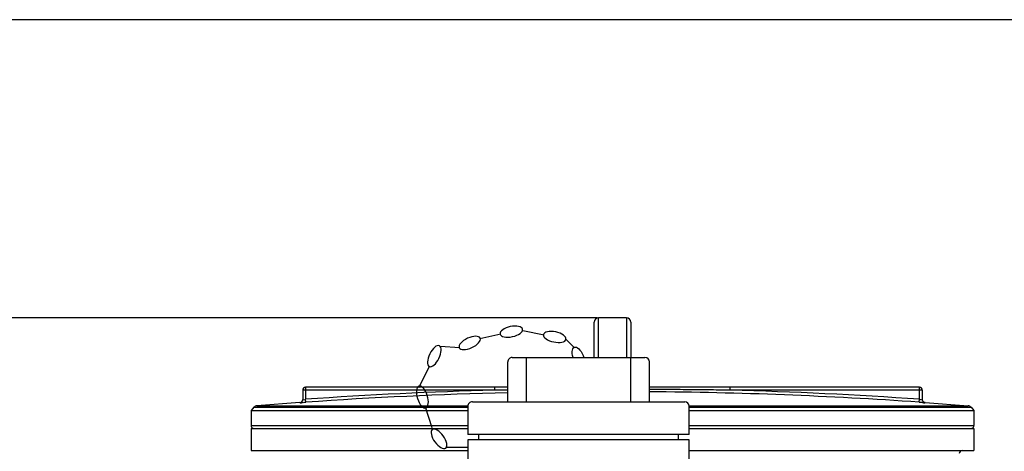
# Model space of a CAD drawing. Units: millimetres. Extents: x 549 to 4894, y 26112 to 29847.
# Drawn here: x 1662 to 2329, y 29533 to 29826 of the extents above; entities that cross this region are included whole.
import ezdxf

# ---------------------------------------------------------------- set-up
doc = ezdxf.new("R2010")
doc.units = ezdxf.units.MM
for name, color, linetype, lineweight in [('AM_5', 3, 'Continuous', 25), ('anbauteile dünn', 3, 'Continuous', 25), ('körperlinien dünn', 1, 'Continuous', 25)]:
    doc.layers.add(name, color=color, linetype=linetype, lineweight=lineweight)
doc.styles.get("Standard").update_dxf_attribs({"font": 'ARIAL.TTF'})
doc.dimstyles.new('AM_DIN$0', dxfattribs={"dimtxt": 50, "dimasz": 65, "dimexe": 25, "dimexo": 1, "dimgap": 15, "dimtad": 1, "dimdec": 0, "dimdsep": 46, "dimtxsty": 'STANDARD', "dimcen": 0, "dimclrd": 256, "dimclre": 256, "dimclrt": 2, "dimadec": 0, "dimazin": 2, "dimtp": 0.1, "dimtm": 0.1, "dimtfac": 0.71, "dimtdec": 0, "dimtmove": 0, "dimatfit": 3, "dimfxl": 1, "dimlwd": -1, "dimlwe": -1, "dimarcsym": 0})

# ---------------------------------------------------------------- blocks, each defined once
blk = doc.blocks.new('*D2028')
at = {"layer": 'AM_5'}
for p, q in [((2052.92, 29623.55), (747.74, 29623.55)), ((772.74, 29558.55), (772.74, 28011.57)), ((1790.42, 27946.57), (747.74, 27946.57))]:
    blk.add_line(p, q, dxfattribs=at)
for points in [[(761.91, 29558.55), (783.57, 29558.55), (772.74, 29623.55)], [(761.91, 28011.57), (783.57, 28011.57), (772.74, 27946.57)]]:
    blk.add_solid(points, dxfattribs=at)
at = {"layer": 'DEFPOINTS', "color": 0}
for p in [(2053.92, 29623.55), (772.74, 27946.57), (1791.42, 27946.57)]:
    blk.add_point(p, dxfattribs=at)
at = {"layer": 'AM_5', "color": 2, "insert": (732.21, 28726.77), "char_height": 50, "attachment_point": 5, "rotation": 90}
blk.add_mtext('1700', dxfattribs=at)
blk = doc.blocks.new('*D2032')
at = {"layer": 'AM_5'}
for p, q in [((3142.24, 29825.56), (597.74, 29825.56)), ((622.74, 29760.56), (622.74, 28011.57)), ((1640.42, 27946.57), (597.74, 27946.57))]:
    blk.add_line(p, q, dxfattribs=at)
for points in [[(611.91, 29760.56), (633.57, 29760.56), (622.74, 29825.56)], [(611.91, 28011.57), (633.57, 28011.57), (622.74, 27946.57)]]:
    blk.add_solid(points, dxfattribs=at)
at = {"layer": 'DEFPOINTS', "color": 0}
for p in [(3143.24, 29825.56), (622.74, 27946.57), (1641.42, 27946.57)]:
    blk.add_point(p, dxfattribs=at)
at = {"layer": 'AM_5', "color": 2, "insert": (582.21, 28826.77), "char_height": 50, "attachment_point": 5, "rotation": 90}
blk.add_mtext('1880', dxfattribs=at)

msp = doc.modelspace()

# ---------------------------------------------------------------- linework, layer by layer
at = {"layer": 'anbauteile dünn'}
for p, q in [((1973.4, 29609.57), (1987.78, 29612.63)), ((2002.73, 29614.95), (2017.13, 29611.99)), ((2032.12, 29608.72), (2037.71, 29603.12)), ((1946.67, 29604.3), (1960.03, 29603.43)), ((1992.42, 29566.57), (1992.42, 29593.57)), ((1995.42, 29596.57), (2085.42, 29596.57)), ((2005.04, 29566.57), (2005.04, 29596.57)), ((2075.8, 29566.57), (2075.8, 29596.57)), ((2088.42, 29566.57), (2088.42, 29593.57)), ((1932.25, 29576.23), (1939.51, 29591.01)), ((1968.42, 29566.57), (2112.42, 29566.57)), ((1941.13, 29548.87), (1936.75, 29562.91)), ((1965.42, 29563.57), (1965.42, 29544.32)), ((2115.42, 29544.32), (2115.42, 29563.57)), ((2115.42, 29544.32), (1965.42, 29544.32)), ((2115.42, 29540.81), (1965.42, 29540.81)), ((1965.42, 29540.81), (1965.42, 29521.57)), ((1972.76, 29540.81), (1972.76, 29544.32)), ((2108.08, 29540.81), (2108.08, 29544.32)), ((2115.42, 29521.57), (2115.42, 29540.81)), ((1964.83, 29535.54), (1950.13, 29535.54))]:
    msp.add_line(p, q, dxfattribs=at)
for centre, start, end in [((1995.42, 29593.57), 89.99992, 179.99992), ((2085.42, 29593.57), 359.99992, 89.99992), ((1968.42, 29563.57), 89.99992, 179.99992), ((2112.42, 29563.57), 359.99992, 89.99992)]:
    msp.add_arc(centre, 3, start, end, dxfattribs=at)
at = {"layer": 'anbauteile dünn', "extrusion": (0, 0, -1)}
for centre, major_axis, start_param, end_param in [((1994.89, 29614.14), (7.62, 1.62), 3.141593, 9.424778), ((1942.69, 29597.55), (3.41, 7), 3.141593, 9.424778), ((1966.63, 29606.47), (7.08, 3.25), 3.141593, 9.424778), ((2040.48, 29596.4), (-2.96, 7.2), -1.366628, 1.72834), ((1934.59, 29569.85), (-2.32, 7.43), 3.141593, 9.424778), ((1945.85, 29541.42), (-4.58, 6.3), 3.141593, 9.424778)]:
    msp.add_ellipse(centre, major_axis=major_axis, ratio=0.44458, start_param=start_param, end_param=end_param, dxfattribs=at)
msp.add_ellipse((2024.25, 29610.53), major_axis=(-7.63, 1.57), ratio=0.44458, dxfattribs=at)
at = {"layer": 'körperlinien dünn'}
for p, q in [((2050.92, 29596.57), (2050.92, 29620.55)), ((2053.92, 29596.57), (2053.92, 29623.55)), ((2072.92, 29623.55), (2053.92, 29623.55)), ((2072.92, 29623.55), (2072.92, 29596.57)), ((2075.92, 29620.55), (2075.92, 29596.57)), ((1853.42, 29574.46), (1853.42, 29568.04)), ((1983.61, 29574.46), (1853.42, 29574.46)), ((1855.42, 29576.46), (1855.42, 29568.3)), ((1992.42, 29576.46), (1855.42, 29576.46)), ((1983.61, 29574.46), (1983.61, 29576.46)), ((2271.42, 29576.46), (2088.42, 29576.46)), ((2143.23, 29574.46), (2143.23, 29576.46)), ((2273.42, 29574.46), (2143.23, 29574.46)), ((2271.42, 29568.3), (2271.42, 29576.46)), ((2273.42, 29574.46), (2273.42, 29568.04)), ((1851.53, 29566.06), (1822.35, 29563.85)), ((1851.56, 29566.06), (1851.56, 29566.05)), ((1855.56, 29566.31), (1855.42, 29568.3)), ((2271.28, 29566.31), (2271.42, 29568.3)), ((2275.28, 29566.05), (2275.28, 29566.06)), ((2275.31, 29566.06), (2304.49, 29563.85)), ((1820.38, 29562.9), (1818.42, 29560.77)), ((1818.42, 29560.77), (1818.42, 29550.53)), ((1818.42, 29560.77), (1965.42, 29560.77)), ((1820.38, 29562.9), (1965.42, 29562.9)), ((1822.35, 29563.85), (1965.43, 29563.85)), ((2115.41, 29563.85), (2304.49, 29563.85)), ((2115.42, 29562.9), (2306.46, 29562.9)), ((2115.42, 29560.77), (2308.42, 29560.77)), ((2306.46, 29562.9), (2308.42, 29560.77)), ((2308.42, 29560.77), (2308.42, 29550.53)), ((1818.42, 29550.53), (1965.42, 29550.53)), ((1818.42, 29548.53), (1818.42, 29533.53)), ((1818.42, 29548.53), (1965.42, 29548.53)), ((2115.42, 29550.53), (2308.42, 29550.53)), ((2115.42, 29548.53), (2308.42, 29548.53)), ((2308.42, 29548.53), (2308.42, 29533.53)), ((1818.42, 29533.53), (1965.42, 29533.53)), ((2115.42, 29533.53), (2308.42, 29533.53))]:
    msp.add_line(p, q, dxfattribs=at)
for centre, radius, start, end in [((2053.92, 29620.55), 3, 90, 180), ((2072.92, 29620.55), 3, 0, 90), ((1855.42, 29574.46), 2, 90, 180), ((2063.42, 26573.55), 3001.96, 91.52344, 93.97309), ((2063.42, 26573.55), 2999.97, 91.35614, 93.97309), ((2063.42, 26573.55), 2999.97, 86.02691, 89.52252), ((2063.42, 26573.55), 3001.96, 86.02691, 88.47656), ((2271.42, 29574.46), 2, 0, 90), ((1851.42, 29568.06), 2, 274.04958, 0), ((2275.42, 29568.06), 2, 180, 265.95042), ((1822.59, 29560.86), 3, 94.6091, 137.31589), ((2304.25, 29560.86), 3, 42.68411, 85.3909), ((1820.42, 29550.53), 2, 180, 247.5004), ((2306.42, 29550.53), 2, 292.4996, 0), ((2300.42, 29531.53), 2, 90, 180)]:
    msp.add_arc(centre, radius, start, end, dxfattribs=at)
for points in [[(1992.42, 29574.57), (1989.48, 29574.53), (1986.55, 29574.5), (1983.61, 29574.46)], [(2271.42, 29568.3), (2271.81, 29568.25), (2272.56, 29567.73), (2272.59, 29568.12)]]:
    msp.add_open_spline(points, degree=3, dxfattribs=at)
for points, knots in [([(2143.23, 29574.46), (2138.15, 29574.53), (2127.54, 29574.65), (2111.01, 29574.81), (2097.82, 29574.89), (2090.15, 29574.93), (2088.42, 29574.94)], [0, 0, 0, 0, 15.252023, 31.815732, 49.606199, 54.812204, 54.812204, 54.812204, 54.812204]), ([(1851.56, 29566.05), (1851.89, 29566.07), (1852.55, 29566.29), (1853.25, 29567.04), (1853.42, 29567.71), (1853.42, 29568.04)], [0, 0, 0, 0, 0.989707, 1.979394, 2.969066, 2.969066, 2.969066, 2.969066]), ([(1851.56, 29566.05), (1851.62, 29565.5), (1853.18, 29566.31), (1854.32, 29566.18), (1855.15, 29566.28), (1855.56, 29566.31)], [0, 0, 0, 0, 1.649487, 2.764248, 4.006035, 4.006035, 4.006035, 4.006035]), ([(1853.42, 29568.04), (1853.43, 29567.58), (1854.36, 29568.29), (1855.01, 29568.22), (1855.04, 29568.14)], [0, 0, 0, 0, 1.390765, 1.645567, 1.645567, 1.645567, 1.645567]), ([(2271.28, 29566.31), (2271.69, 29566.28), (2272.52, 29566.18), (2273.64, 29566.32), (2275.27, 29565.5), (2275.28, 29566.05)], [0, 0, 0, 0, 1.238299, 2.357202, 4.006035, 4.006035, 4.006035, 4.006035]), ([(2275.28, 29566.05), (2274.95, 29566.07), (2274.29, 29566.29), (2273.59, 29567.04), (2273.42, 29567.71), (2273.42, 29568.04)], [0, 0, 0, 0, 0.989691, 1.97938, 2.969066, 2.969066, 2.969066, 2.969066])]:
    msp.add_open_spline(points, degree=3, knots=knots, dxfattribs=at)

# ---------------------------------------------------------------- dimensions: what is measured, and where the dimension line sits
at = {"layer": 'AM_5'}
for base, p1, p2, text, picture, middle in [((622.74, 27946.57), (3143.24, 29825.56), (1641.42, 27946.57), '1880', '*D2032', (622.74, 28826.77)), ((772.74, 27946.57), (2053.92, 29623.55), (1791.42, 27946.57), '1700', '*D2028', (772.74, 28726.77))]:
    dim = msp.add_linear_dim(base=base, p1=p1, p2=p2, angle=90, text=text, dimstyle='AM_DIN$0', dxfattribs=at)
    dim.commit()
    dim.dimension.update_dxf_attribs({"geometry": picture, "text_midpoint": middle, "dimtype": 160})

doc.saveas('drawing.dxf')
